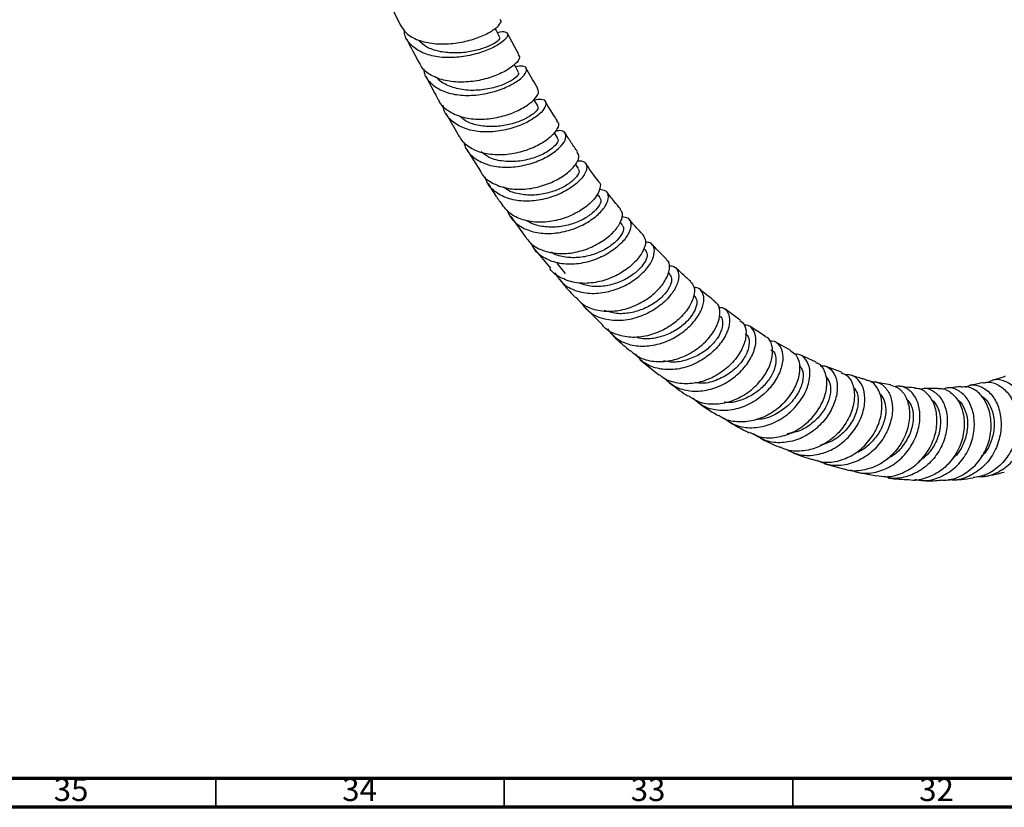
# Model space of a CAD drawing. Units: millimetres. Extents: x 3 to 1996, y 5 to 1995.
# Drawn here: x 266 to 437, y 5 to 142 of the extents above; entities that cross this region are included whole.
import ezdxf

# ---------------------------------------------------------------- set-up
doc = ezdxf.new("R2010")
doc.units = ezdxf.units.MM
doc.styles.add('SLDTEXTSTYLE0', font='TXT', dxfattribs={"width": 0.75})

msp = doc.modelspace()

# ---------------------------------------------------------------- linework, layer by layer
at = {"color": 7, "linetype": 'Continuous', "lineweight": 25}
for p, q in [((329.9, 144.96), (331.94, 140.68)), ((352.52, 135.52), (350.51, 139.27)), ((339.89, 125.35), (342.17, 121.33)), ((359.29, 121.04), (358.66, 122.03)), ((343.45, 119.1), (345.86, 115.28)), ((362.88, 115.74), (362.34, 116.51)), ((366.6, 110.71), (366.11, 111.36)), ((351.12, 107.42), (353.73, 103.78)), ((370.48, 105.98), (370.06, 106.48)), ((355.19, 101.82), (357.99, 98.47)), ((374.51, 101.56), (374.17, 101.92)), ((378.67, 97.44), (378.4, 97.7)), ((382.95, 93.65), (382.82, 93.76)), ((364.04, 91.68), (367.06, 88.63)), ((390.9, 89.48), (388.23, 91.43)), ((395.27, 86.66), (392.59, 88.39)), ((399.67, 84.22), (396.98, 85.71)), ((373.57, 82.61), (376.8, 80.01)), ((404.06, 82.17), (401.38, 83.4)), ((408.42, 80.44), (405.77, 81.44)), ((405.36, 64.61), (408.94, 63.62)), ((410.93, 63.16), (414.52, 62.5))]:
    msp.add_line(p, q, dxfattribs=at)
at = {"color": 7, "linetype": 'Continuous', "lineweight": 70}
for p, q in [((1990, 10), (10, 10)), ((1995, 5), (5, 5))]:
    msp.add_line(p, q, dxfattribs=at)
at = {"color": 7, "linetype": 'Continuous', "lineweight": 35}
for p, q in [((300, 10), (300, 5)), ((350, 10), (350, 5)), ((400, 10), (400, 5))]:
    msp.add_line(p, q, dxfattribs=at)
at = {"color": 7, "linetype": 'Continuous', "lineweight": 25, "flags": 128}
for points in [[(349.23, 138.48), (348.63, 139.64), (348.41, 140.07)], [(352.48, 132.43), (351.87, 133.55), (351.73, 133.81)], [(355.83, 126.61), (355.2, 127.69), (355.17, 127.74)], [(359.09, 99.33), (359.83, 98.46), (360.56, 97.58)]]:
    msp.add_lwpolyline(points, dxfattribs=at)
at = {"color": 7, "linetype": 'Continuous', "lineweight": 25}
for points, knots in [([(331.97, 140.7), (332.28, 140.18), (332.97, 139.06), (335.03, 137.95), (337.72, 137.33), (340.73, 137.33), (343.69, 137.85), (346.28, 138.73), (348.25, 139.8), (349.3, 140.78), (349.59, 141.43), (349.29, 141.53), (349.24, 141.55)], [0, 0, 0, 0, 0.093167, 0.20458, 0.315989, 0.42732, 0.538493, 0.649457, 0.760191, 0.870694, 0.981029, 1, 1, 1, 1]), ([(348.79, 139.32), (348.82, 139.32), (349.46, 139.58), (350.24, 139.49), (350.77, 139.08), (350.32, 138.21), (348.96, 137.15), (346.79, 136.11), (344.05, 135.3), (341.04, 134.91), (338.09, 135.07), (335.51, 135.84), (333.67, 137.23), (332.72, 138.58), (332.71, 139.51), (332.71, 139.69)], [0, 0, 0, 0, 0.002987, 0.091271, 0.179718, 0.268332, 0.357092, 0.445971, 0.534916, 0.623864, 0.712752, 0.80151, 0.890094, 0.978477, 1, 1, 1, 1]), ([(349.14, 138.44), (349.18, 138.38), (349.28, 138.22), (348.61, 137.63), (347.26, 136.91), (345.28, 136.24), (342.93, 135.81), (340.43, 135.75), (338.07, 136.15), (336.21, 136.91), (335.46, 137.7), (335.16, 138.03)], [0, 0, 0, 0, 0.074674, 0.194657, 0.314854, 0.435148, 0.555522, 0.675849, 0.796089, 0.91614, 1, 1, 1, 1]), ([(333.12, 138.21), (333.12, 138.19), (333.81, 136.76), (334.53, 135.41), (335.24, 134.08)], [0, 0, 0, 0, 0.011239, 1, 1, 1, 1]), ([(352.39, 135.45), (352.5, 135.35), (352.8, 135.09), (352.29, 134.19), (350.93, 133.03), (348.75, 131.9), (346.02, 131.05), (343.03, 130.65), (340.08, 130.83), (337.57, 131.68), (335.89, 132.81), (335.45, 133.8), (335.31, 134.12)], [0, 0, 0, 0, 0.0634679, 0.1735554, 0.2836755, 0.3939, 0.5043164, 0.6149548, 0.7258291, 0.8369103, 0.9481352, 1, 1, 1, 1]), ([(336.03, 133.02), (336.06, 132.75), (336.18, 131.73), (337.34, 130.35), (339.39, 129.05), (342.09, 128.42), (345.08, 128.41), (348.05, 128.97), (350.66, 129.94), (352.64, 131.11), (353.78, 132.27), (353.97, 133.16), (353.35, 133.63), (352.39, 133.46), (351.96, 133.38)], [0, 0, 0, 0, 0.031466, 0.120476, 0.209659, 0.299051, 0.388634, 0.478376, 0.568221, 0.658096, 0.747944, 0.837696, 0.927324, 1, 1, 1, 1]), ([(355.81, 129.66), (355.19, 130.7), (354.48, 131.87), (353.81, 133.12), (353.73, 133.27)], [0, 0, 0, 0, 0.884611, 1, 1, 1, 1]), ([(336.45, 131.73), (336.99, 130.64), (337.7, 129.22), (338.46, 127.89), (338.63, 127.59)], [0, 0, 0, 0, 0.767964, 1, 1, 1, 1]), ([(352.37, 132.37), (352.43, 132.33), (352.62, 132.17), (351.97, 131.45), (350.47, 130.53), (348.18, 129.7), (345.47, 129.26), (342.64, 129.32), (340.21, 130.1), (338.72, 130.89), (338.37, 131.53), (338.37, 131.53)], [0, 0, 0, 0, 0.058787, 0.192958, 0.327307, 0.461882, 0.596491, 0.731073, 0.865513, 0.999674, 1, 1, 1, 1]), ([(338.63, 127.59), (338.64, 127.55), (338.89, 126.79), (340.22, 125.73), (342.51, 124.61), (345.39, 124.21), (348.41, 124.46), (351.26, 125.26), (353.64, 126.42), (355.28, 127.71), (356.09, 128.92), (355.87, 129.4), (355.76, 129.64)], [0, 0, 0, 0, 0.004848, 0.116377, 0.227935, 0.339442, 0.450814, 0.561991, 0.67293, 0.78363, 0.894132, 1, 1, 1, 1]), ([(355.21, 127.67), (355.64, 127.74), (356.61, 127.91), (357.3, 127.4), (357.21, 126.43), (356.18, 125.17), (354.29, 123.88), (351.75, 122.79), (348.8, 122.12), (345.79, 122.04), (343.03, 122.62), (340.88, 123.9), (339.62, 125.33), (339.45, 126.41), (339.4, 126.72)], [0, 0, 0, 0, 0.070356, 0.159373, 0.248561, 0.337909, 0.427404, 0.517003, 0.606665, 0.696314, 0.785892, 0.87533, 0.964581, 1, 1, 1, 1]), ([(355.75, 126.57), (355.81, 126.48), (355.96, 126.24), (355.4, 125.5), (354.14, 124.59), (352.25, 123.73), (349.95, 123.14), (347.45, 122.94), (345.06, 123.27), (343.23, 123.93), (342.49, 124.65), (342.24, 124.9)], [0, 0, 0, 0, 0.0775524, 0.1999635, 0.3226018, 0.4453745, 0.5682742, 0.6911585, 0.8140155, 0.936694, 1, 1, 1, 1]), ([(359.2, 124.05), (358.68, 124.84), (357.95, 125.95), (357.27, 127.15), (357.06, 127.5)], [0, 0, 0, 0, 0.708422, 1, 1, 1, 1]), ([(359.08, 123.96), (359.17, 123.9), (359.54, 123.66), (359.3, 122.71), (358.29, 121.38), (356.39, 119.98), (353.85, 118.84), (350.93, 118.14), (347.93, 118.05), (345.22, 118.68), (343.2, 119.8), (342.51, 120.92), (342.23, 121.37)], [0, 0, 0, 0, 0.0391, 0.149488, 0.259842, 0.370253, 0.480806, 0.591569, 0.702577, 0.813818, 0.92526, 1, 1, 1, 1]), ([(342.99, 120.32), (343.09, 119.95), (343.4, 118.82), (344.87, 117.42), (347.19, 116.28), (350.04, 115.88), (353.05, 116.15), (355.92, 117.01), (358.32, 118.27), (360, 119.69), (360.8, 121.03), (360.64, 121.99), (359.9, 122.44), (359.07, 122.26), (358.81, 122.21)], [0, 0, 0, 0, 0.043456, 0.134433, 0.225616, 0.316998, 0.408558, 0.500235, 0.591961, 0.683671, 0.775293, 0.866793, 0.958123, 1, 1, 1, 1]), ([(362.7, 118.68), (362.34, 119.19), (361.58, 120.24), (360.87, 121.39), (360.51, 121.98)], [0, 0, 0, 0, 0.481604, 1, 1, 1, 1]), ([(359.19, 120.98), (359.27, 120.9), (359.51, 120.68), (358.96, 119.79), (357.57, 118.65), (355.38, 117.62), (352.7, 116.96), (349.91, 116.93), (347.5, 117.45), (346.43, 118.28), (345.98, 118.63)], [0, 0, 0, 0, 0.0654887, 0.2043088, 0.343432, 0.4827782, 0.6222165, 0.7617173, 0.9010503, 1, 1, 1, 1]), ([(345.88, 115.3), (345.97, 115.11), (346.41, 114.19), (348.04, 113.09), (350.58, 112.19), (353.54, 112.08), (356.52, 112.65), (359.21, 113.76), (361.33, 115.21), (362.64, 116.71), (363.1, 117.97), (362.75, 118.42), (362.59, 118.61)], [0, 0, 0, 0, 0.029011, 0.14067, 0.252292, 0.363799, 0.475121, 0.5862, 0.697034, 0.80764, 0.918085, 1, 1, 1, 1]), ([(362.62, 117.03), (362.76, 117.06), (363.47, 117.2), (364.17, 116.73), (364.43, 115.74), (363.73, 114.31), (362.17, 112.78), (359.86, 111.39), (357.04, 110.39), (354.03, 110), (351.13, 110.31), (348.72, 111.39), (347.15, 112.8), (346.78, 113.96), (346.66, 114.35)], [0, 0, 0, 0, 0.023449, 0.115905, 0.208532, 0.301354, 0.394345, 0.487492, 0.580734, 0.674026, 0.767286, 0.860449, 0.953453, 1, 1, 1, 1]), ([(366.33, 113.58), (366.03, 113.97), (365.25, 114.97), (364.51, 116.05), (364.07, 116.72)], [0, 0, 0, 0, 0.38768, 1, 1, 1, 1]), ([(362.81, 115.69), (362.89, 115.57), (363.1, 115.26), (362.62, 114.35), (361.47, 113.25), (359.67, 112.19), (357.43, 111.42), (354.95, 111.05), (352.53, 111.28), (350.75, 111.8), (350.04, 112.43), (349.86, 112.59)], [0, 0, 0, 0, 0.085875, 0.210003, 0.33431, 0.458865, 0.583511, 0.708269, 0.832962, 0.957595, 1, 1, 1, 1]), ([(347.2, 113.15), (347.64, 112.42), (348.44, 111.11), (349.31, 109.92), (349.7, 109.4)], [0, 0, 0, 0, 0.560104, 1, 1, 1, 1]), ([(366.27, 113.52), (366.32, 113.5), (366.71, 113.31), (366.68, 112.35), (366.02, 110.87), (364.43, 109.23), (362.13, 107.77), (359.34, 106.74), (356.35, 106.32), (353.51, 106.66), (351.13, 107.67), (350.15, 108.85), (349.7, 109.4)], [0, 0, 0, 0, 0.015752, 0.126501, 0.237154, 0.347812, 0.458555, 0.569477, 0.680625, 0.792034, 0.903678, 1, 1, 1, 1]), ([(350.47, 108.61), (350.69, 108.09), (351.24, 106.81), (353.08, 105.42), (355.63, 104.53), (358.58, 104.43), (361.55, 105.04), (364.26, 106.24), (366.39, 107.79), (367.75, 109.45), (368.19, 110.9), (367.79, 111.94), (366.91, 112.07), (366.49, 112.13)], [0, 0, 0, 0, 0.064014, 0.157661, 0.25152, 0.345572, 0.439764, 0.534035, 0.628309, 0.722515, 0.816602, 0.910516, 1, 1, 1, 1]), ([(370.12, 108.78), (369.77, 109.19), (368.96, 110.12), (368.2, 111.14), (367.76, 111.73)], [0, 0, 0, 0, 0.429918, 1, 1, 1, 1]), ([(366.54, 110.67), (366.64, 110.52), (366.87, 110.18), (366.44, 109.18), (365.34, 107.99), (363.59, 106.83), (361.38, 105.96), (358.92, 105.5), (356.5, 105.66), (354.78, 106.1), (354.11, 106.64), (354, 106.73)], [0, 0, 0, 0, 0.092278, 0.217874, 0.34375, 0.469801, 0.596059, 0.722358, 0.848706, 0.974918, 1, 1, 1, 1]), ([(353.79, 103.82), (353.98, 103.52), (354.64, 102.51), (356.57, 101.49), (359.29, 100.89), (362.28, 101.12), (365.16, 102.05), (367.64, 103.5), (369.46, 105.22), (370.42, 106.9), (370.59, 108.17), (370.16, 108.55), (370, 108.69)], [0, 0, 0, 0, 0.048526, 0.160598, 0.272568, 0.384356, 0.495899, 0.607188, 0.718231, 0.829098, 0.93985, 1, 1, 1, 1]), ([(370.34, 107.44), (370.75, 107.38), (371.62, 107.26), (372.08, 106.19), (371.74, 104.68), (370.5, 102.92), (368.47, 101.24), (365.85, 99.9), (362.9, 99.14), (359.93, 99.12), (357.31, 99.93), (355.45, 101.2), (354.87, 102.38), (354.66, 102.8)], [0, 0, 0, 0, 0.086073, 0.181113, 0.27634, 0.371769, 0.467366, 0.563109, 0.658931, 0.754783, 0.85058, 0.946249, 1, 1, 1, 1]), ([(370.43, 105.94), (370.54, 105.78), (370.8, 105.4), (370.41, 104.32), (369.37, 103.03), (367.67, 101.77), (365.5, 100.79), (363.05, 100.24), (360.63, 100.32), (358.92, 100.7), (358.25, 101.21), (358.16, 101.27)], [0, 0, 0, 0, 0.098336, 0.22379, 0.349509, 0.475442, 0.601555, 0.727779, 0.854016, 0.980196, 1, 1, 1, 1]), ([(374.06, 104.28), (373.55, 104.81), (372.71, 105.69), (371.91, 106.65), (371.6, 107.03)], [0, 0, 0, 0, 0.606953, 1, 1, 1, 1]), ([(374.02, 104.25), (374.23, 103.92), (374.64, 103.26), (374.22, 101.6), (372.98, 99.77), (370.96, 98.01), (368.35, 96.62), (365.44, 95.84), (362.5, 95.8), (359.95, 96.66), (358.37, 97.61), (357.94, 98.39), (357.92, 98.42)], [0, 0, 0, 0, 0.10692, 0.217585, 0.328232, 0.438935, 0.549781, 0.660827, 0.772113, 0.88365, 0.995404, 1, 1, 1, 1]), ([(358.76, 97.71), (359.12, 97.13), (359.93, 95.82), (362.09, 94.57), (364.81, 93.99), (367.79, 94.25), (370.66, 95.24), (373.15, 96.78), (374.98, 98.62), (375.99, 100.46), (376.09, 101.98), (375.52, 102.92), (374.73, 102.97), (374.42, 102.99)], [0, 0, 0, 0, 0.077222, 0.172853, 0.268686, 0.364682, 0.460789, 0.556941, 0.653064, 0.749107, 0.845001, 0.940721, 1, 1, 1, 1]), ([(378.13, 100.07), (377.36, 100.81), (376.5, 101.63), (375.67, 102.53), (375.59, 102.62)], [0, 0, 0, 0, 0.895333, 1, 1, 1, 1]), ([(374.47, 101.52), (374.6, 101.33), (374.9, 100.92), (374.55, 99.75), (373.57, 98.37), (371.92, 97.02), (369.79, 95.92), (367.38, 95.3), (364.92, 95.22), (363.49, 95.71), (362.79, 95.95)], [0, 0, 0, 0, 0.107237, 0.234817, 0.362623, 0.490684, 0.618884, 0.747236, 0.875566, 1, 1, 1, 1]), ([(362.46, 93.39), (362.79, 93.02), (363.68, 91.99), (365.9, 91.14), (368.73, 90.89), (371.69, 91.5), (374.41, 92.79), (376.62, 94.56), (378.12, 96.52), (378.73, 98.33), (378.65, 99.58), (378.17, 99.89), (378.04, 99.97)], [0, 0, 0, 0, 0.0648025, 0.1771225, 0.2893125, 0.4013016, 0.5130515, 0.6245581, 0.7358334, 0.846943, 0.9579402, 1, 1, 1, 1]), ([(378.52, 98.9), (378.83, 98.89), (379.64, 98.84), (380.27, 97.88), (380.27, 96.32), (379.38, 94.39), (377.66, 92.44), (375.27, 90.77), (372.45, 89.63), (369.48, 89.24), (366.71, 89.71), (364.62, 90.77), (363.83, 91.9), (363.53, 92.32)], [0, 0, 0, 0, 0.0603782, 0.1577278, 0.255284, 0.3530597, 0.4510224, 0.5491387, 0.647343, 0.7455696, 0.8437536, 0.9418252, 1, 1, 1, 1]), ([(378.65, 97.41), (378.81, 97.2), (379.13, 96.74), (378.85, 95.49), (377.92, 94.02), (376.34, 92.57), (374.25, 91.38), (371.87, 90.66), (369.44, 90.49), (368.01, 90.94), (367.31, 91.15)], [0, 0, 0, 0, 0.113286, 0.240571, 0.368056, 0.495814, 0.623705, 0.751739, 0.879766, 1, 1, 1, 1]), ([(382.31, 96.2), (382.07, 96.41), (381.19, 97.15), (380.33, 97.97), (379.71, 98.56)], [0, 0, 0, 0, 0.278586, 1, 1, 1, 1]), ([(359.53, 96.63), (360.2, 95.77), (361.12, 94.61), (362.14, 93.6), (362.41, 93.34)], [0, 0, 0, 0, 0.73471, 1, 1, 1, 1]), ([(382.25, 96.14), (382.5, 95.87), (383.04, 95.29), (382.94, 93.62), (382.06, 91.62), (380.35, 89.6), (377.98, 87.88), (375.19, 86.73), (372.25, 86.33), (369.54, 86.85), (367.73, 87.68), (367.12, 88.5), (367.04, 88.61)], [0, 0, 0, 0, 0.092312, 0.203114, 0.313889, 0.424734, 0.535707, 0.646884, 0.758287, 0.869941, 0.981819, 1, 1, 1, 1]), ([(367.87, 87.94), (368.37, 87.35), (369.43, 86.09), (371.85, 85.08), (374.69, 84.85), (377.63, 85.48), (380.35, 86.84), (382.56, 88.7), (384.06, 90.77), (384.72, 92.76), (384.48, 94.29), (383.78, 95.14), (383.06, 95.12), (382.86, 95.12)], [0, 0, 0, 0, 0.086137, 0.18335, 0.280754, 0.378317, 0.475991, 0.573704, 0.671396, 0.768989, 0.866426, 0.963664, 1, 1, 1, 1]), ([(386.57, 92.67), (385.77, 93.3), (384.88, 93.98), (384.01, 94.74), (383.93, 94.8)], [0, 0, 0, 0, 0.90829, 1, 1, 1, 1]), ([(371.89, 84.18), (372.34, 83.79), (373.46, 82.81), (375.9, 82.21), (378.79, 82.32), (381.66, 83.3), (384.17, 84.95), (386.08, 86.99), (387.22, 89.16), (387.47, 91.05), (387.16, 92.27), (386.63, 92.52), (386.51, 92.58)], [0, 0, 0, 0, 0.076081, 0.188291, 0.300352, 0.412203, 0.523818, 0.635181, 0.746322, 0.857286, 0.968145, 1, 1, 1, 1]), ([(382.95, 93.64), (383.13, 93.4), (383.49, 92.9), (383.27, 91.55), (382.4, 90), (380.89, 88.45), (378.85, 87.16), (376.51, 86.35), (374.34, 86.1), (373.14, 86.42), (372.69, 86.53)], [0, 0, 0, 0, 0.127617, 0.259194, 0.391011, 0.523074, 0.655316, 0.787658, 0.920031, 1, 1, 1, 1]), ([(387.11, 91.68), (387.33, 91.69), (388.09, 91.72), (388.87, 90.84), (389.2, 89.28), (388.67, 87.22), (387.3, 85.05), (385.19, 83.07), (382.55, 81.57), (379.63, 80.8), (376.77, 80.92), (374.33, 81.81), (373.25, 82.99), (372.77, 83.52)], [0, 0, 0, 0, 0.040823, 0.137974, 0.235338, 0.332916, 0.430704, 0.528649, 0.626705, 0.724789, 0.822836, 0.920775, 1, 1, 1, 1]), ([(390.84, 89.42), (391.13, 89.19), (391.79, 88.66), (392.02, 87), (391.5, 84.88), (390.13, 82.63), (388.05, 80.61), (385.44, 79.11), (382.55, 78.33), (379.74, 78.51), (377.75, 79.14), (376.99, 79.92), (376.85, 80.06)], [0, 0, 0, 0, 0.086141, 0.196844, 0.307507, 0.418234, 0.529094, 0.640166, 0.751481, 0.863051, 0.974858, 1, 1, 1, 1]), ([(387.32, 90.18), (387.33, 90.17), (387.67, 90.08), (387.9, 89.29), (387.82, 87.96), (387, 86.3), (385.56, 84.67), (383.58, 83.28), (381.27, 82.39), (379.17, 82.05), (378.01, 82.32), (377.6, 82.41)], [0, 0, 0, 0, 0.005777, 0.137046, 0.268563, 0.400364, 0.532368, 0.66459, 0.796869, 0.929211, 1, 1, 1, 1]), ([(377.68, 79.48), (378.29, 78.93), (379.57, 77.78), (382.19, 77.07), (385.08, 77.2), (387.93, 78.21), (390.43, 79.91), (392.34, 82.06), (393.47, 84.33), (393.76, 86.42), (393.2, 87.92), (392.38, 88.69), (391.72, 88.62), (391.61, 88.61)], [0, 0, 0, 0, 0.090854, 0.189454, 0.288253, 0.387218, 0.486287, 0.585385, 0.684442, 0.783375, 0.882145, 0.980698, 1, 1, 1, 1]), ([(391.74, 87.04), (391.78, 87.03), (392.21, 86.93), (392.52, 85.95), (392.35, 84.29), (391.29, 82.3), (389.45, 80.43), (387.03, 79.07), (384.78, 78.4), (383.5, 78.58), (383.1, 78.63)], [0, 0, 0, 0, 0.01652, 0.168136, 0.320045, 0.472335, 0.624906, 0.777627, 0.930458, 1, 1, 1, 1]), ([(368.71, 86.96), (368.91, 86.76), (369.91, 85.74), (370.98, 84.84), (371.84, 84.12)], [0, 0, 0, 0, 0.193712, 1, 1, 1, 1]), ([(381.94, 76.34), (382.49, 75.98), (383.8, 75.12), (386.39, 74.8), (389.28, 75.29), (392, 76.63), (394.25, 78.6), (395.82, 80.89), (396.59, 83.22), (396.48, 85.15), (395.94, 86.34), (395.35, 86.54), (395.23, 86.58)], [0, 0, 0, 0, 0.08227, 0.194196, 0.305965, 0.417517, 0.528812, 0.639832, 0.750618, 0.861215, 0.971724, 1, 1, 1, 1]), ([(395.92, 85.86), (396.09, 85.88), (396.81, 85.96), (397.73, 85.18), (398.37, 83.64), (398.21, 81.49), (397.21, 79.14), (395.42, 76.89), (393.01, 75.06), (390.2, 73.92), (387.31, 73.67), (384.62, 74.29), (383.28, 75.41), (382.63, 75.95)], [0, 0, 0, 0, 0.028441, 0.125558, 0.222889, 0.320435, 0.418196, 0.516121, 0.614175, 0.712279, 0.81036, 0.908344, 1, 1, 1, 1]), ([(399.61, 84.13), (399.96, 83.93), (400.75, 83.47), (401.28, 81.81), (401.13, 79.6), (400.13, 77.17), (398.37, 74.88), (395.99, 73.05), (393.21, 71.92), (390.37, 71.73), (388.25, 72.13), (387.34, 72.84), (387.16, 72.98)], [0, 0, 0, 0, 0.0859493, 0.1962099, 0.3064213, 0.4166661, 0.5270482, 0.6376333, 0.7484873, 0.8596121, 0.9709965, 1, 1, 1, 1]), ([(396.22, 84.28), (396.29, 84.26), (396.72, 84.15), (397.1, 83.26), (397.13, 81.79), (396.48, 79.98), (395.18, 78.18), (393.33, 76.59), (391.09, 75.55), (389.26, 75.07), (388.3, 75.21), (388.11, 75.24)], [0, 0, 0, 0, 0.028496, 0.161974, 0.2957, 0.429725, 0.563984, 0.698428, 0.832979, 0.967521, 1, 1, 1, 1]), ([(388.06, 72.48), (388.75, 72.01), (390.18, 71.04), (392.91, 70.67), (395.79, 71.16), (398.49, 72.53), (400.73, 74.55), (402.3, 76.94), (403.05, 79.37), (402.97, 81.52), (402.11, 82.98), (401.14, 83.66), (400.49, 83.54), (400.41, 83.53)], [0, 0, 0, 0, 0.0902254, 0.1895368, 0.289063, 0.3887534, 0.4885352, 0.5883367, 0.688077, 0.7876884, 0.8871236, 0.9863376, 1, 1, 1, 1]), ([(392.48, 70.02), (393.1, 69.72), (394.54, 69.02), (397.19, 69.03), (400.01, 69.88), (402.53, 71.57), (404.48, 73.82), (405.68, 76.33), (406.06, 78.76), (405.61, 80.72), (404.83, 81.87), (404.16, 82.01), (404.01, 82.04)], [0, 0, 0, 0, 0.082759, 0.194306, 0.30568, 0.416816, 0.527666, 0.638237, 0.748565, 0.858718, 0.968789, 1, 1, 1, 1]), ([(404.79, 81.51), (404.92, 81.54), (405.63, 81.68), (406.69, 80.98), (407.63, 79.49), (407.83, 77.3), (407.22, 74.8), (405.78, 72.31), (403.65, 70.18), (401.01, 68.69), (398.15, 68.08), (395.37, 68.36), (393.87, 69.3), (393.15, 69.75)], [0, 0, 0, 0, 0.022372, 0.120181, 0.218216, 0.316493, 0.414986, 0.513666, 0.612466, 0.711333, 0.81018, 0.908938, 1, 1, 1, 1]), ([(401.15, 81.6), (401.38, 81.3), (401.89, 80.64), (401.81, 78.8), (400.96, 76.67), (399.29, 74.58), (396.99, 73.05), (395.02, 72.24), (393.95, 72.29), (393.77, 72.3)], [0, 0, 0, 0, 0.139999, 0.304762, 0.469845, 0.635298, 0.800926, 0.966596, 1, 1, 1, 1]), ([(408.39, 80.37), (408.81, 80.19), (409.73, 79.79), (410.58, 78.14), (410.8, 75.88), (410.19, 73.31), (408.78, 70.79), (406.67, 68.66), (404.06, 67.18), (401.24, 66.65), (399.08, 66.77), (398.1, 67.34), (397.92, 67.45)], [0, 0, 0, 0, 0.091086, 0.201148, 0.311154, 0.421182, 0.531343, 0.641698, 0.752324, 0.863237, 0.974429, 1, 1, 1, 1]), ([(378.59, 78.66), (379.55, 77.92), (380.64, 77.09), (381.76, 76.35), (381.89, 76.27)], [0, 0, 0, 0, 0.883941, 1, 1, 1, 1]), ([(398.87, 67.09), (399.57, 66.74), (401.1, 65.98), (403.83, 65.96), (406.64, 66.81), (409.14, 68.52), (411.08, 70.83), (412.27, 73.44), (412.63, 75.98), (412.18, 78.16), (411.04, 79.54), (409.92, 80.14), (409.25, 79.95), (409.16, 79.93)], [0, 0, 0, 0, 0.0841545, 0.1840263, 0.2841142, 0.3843611, 0.4846963, 0.5850498, 0.6853328, 0.7854907, 0.8854465, 0.985174, 1, 1, 1, 1]), ([(405.71, 79.7), (405.97, 79.39), (406.5, 78.76), (406.65, 77.1), (406.18, 75.18), (405.05, 73.19), (403.33, 71.46), (401.26, 70.17), (399.75, 69.88), (399.03, 69.74)], [0, 0, 0, 0, 0.139239, 0.284442, 0.429903, 0.57569, 0.72163, 0.867718, 1, 1, 1, 1]), ([(403.41, 65.35), (404.02, 65.15), (405.51, 64.66), (408.12, 65), (410.82, 66.2), (413.08, 68.21), (414.69, 70.71), (415.5, 73.38), (415.49, 75.89), (414.71, 77.83), (413.68, 78.93), (412.91, 79), (412.71, 79.02)], [0, 0, 0, 0, 0.076428, 0.187798, 0.29897, 0.409878, 0.520484, 0.630811, 0.740886, 0.850803, 0.960633, 1, 1, 1, 1]), ([(413.56, 78.7), (413.69, 78.73), (414.39, 78.94), (415.6, 78.33), (416.82, 76.92), (417.39, 74.72), (417.16, 72.12), (416.11, 69.43), (414.3, 67.03), (411.87, 65.2), (409.09, 64.25), (406.42, 64.16), (404.91, 64.84), (404.26, 65.13)], [0, 0, 0, 0, 0.021882, 0.121279, 0.220913, 0.320814, 0.420952, 0.521304, 0.621789, 0.722347, 0.822889, 0.923335, 1, 1, 1, 1]), ([(412.73, 79.15), (412.5, 79.21), (411.64, 79.4), (410.77, 79.69), (410.12, 79.91)], [0, 0, 0, 0, 0.267284, 1, 1, 1, 1]), ([(416.98, 78.26), (416.49, 78.33), (415.65, 78.45), (414.79, 78.66), (414.42, 78.76)], [0, 0, 0, 0, 0.578871, 1, 1, 1, 1]), ([(433.02, 78.65), (432.87, 78.61), (432.1, 78.41), (431.31, 78.28), (430.68, 78.18)], [0, 0, 0, 0, 0.202441, 1, 1, 1, 1]), ([(433.06, 78.53), (433.23, 78.6), (433.98, 78.9), (435.49, 78.43), (437.21, 77.12), (438.49, 74.94), (439.09, 72.23), (438.88, 69.3), (437.82, 66.48), (435.98, 64.16), (433.71, 62.58), (432.01, 62.29), (431.25, 62.16)], [0, 0, 0, 0, 0.033954, 0.143683, 0.2532, 0.362581, 0.471921, 0.581326, 0.690893, 0.8007, 0.910795, 1, 1, 1, 1]), ([(432.18, 62.38), (432.53, 62.36), (433.83, 62.3), (435.98, 63.21), (438.28, 65.02), (439.91, 67.58), (440.73, 70.5), (440.68, 73.44), (439.84, 76.05), (438.38, 78.03), (436.56, 79.08), (434.94, 79.29), (434.16, 78.8), (433.92, 78.64)], [0, 0, 0, 0, 0.0369241, 0.1385643, 0.2404326, 0.3424562, 0.444546, 0.5466079, 0.6485578, 0.7503253, 0.8518585, 0.9531379, 1, 1, 1, 1]), ([(436.84, 79.73), (436.33, 79.55), (435.57, 79.28), (434.8, 79.1), (434.54, 79.03)], [0, 0, 0, 0, 0.667539, 1, 1, 1, 1]), ([(410.49, 77.84), (410.74, 77.52), (411.32, 76.82), (411.43, 74.89), (410.78, 72.59), (409.29, 70.35), (407.21, 68.54), (405.53, 67.99), (404.73, 67.73)], [0, 0, 0, 0, 0.140163, 0.314379, 0.489036, 0.663972, 0.839185, 1, 1, 1, 1]), ([(416.96, 78.21), (417.49, 78.05), (418.58, 77.72), (419.77, 76.08), (420.35, 73.81), (420.14, 71.14), (419.11, 68.43), (417.32, 66.03), (414.92, 64.23), (412.17, 63.36), (410.07, 63.19), (409.08, 63.6), (408.95, 63.65)], [0, 0, 0, 0, 0.103805, 0.213454, 0.323017, 0.432603, 0.542305, 0.652218, 0.762396, 0.872879, 0.98365, 1, 1, 1, 1]), ([(409.96, 63.49), (410.61, 63.27), (412.14, 62.75), (414.77, 63.08), (417.45, 64.27), (419.71, 66.3), (421.3, 68.86), (422.1, 71.63), (422.05, 74.25), (421.25, 76.4), (419.85, 77.7), (418.56, 78.19), (417.85, 77.92), (417.73, 77.87)], [0, 0, 0, 0, 0.072619, 0.173032, 0.273668, 0.374473, 0.475375, 0.576285, 0.677117, 0.777799, 0.878257, 0.978465, 1, 1, 1, 1]), ([(414.97, 76.82), (415.28, 76.48), (415.89, 75.8), (416.22, 74.04), (415.94, 71.98), (415, 69.84), (413.43, 67.98), (411.97, 66.78), (411.03, 66.49), (410.85, 66.43)], [0, 0, 0, 0, 0.156904, 0.317752, 0.478992, 0.640504, 0.802291, 0.964133, 1, 1, 1, 1]), ([(414.52, 62.54), (415.06, 62.44), (416.53, 62.16), (418.99, 62.82), (421.52, 64.35), (423.49, 66.64), (424.73, 69.35), (425.13, 72.14), (424.73, 74.68), (423.62, 76.57), (422.31, 77.62), (421.42, 77.61), (421.12, 77.61)], [0, 0, 0, 0, 0.064468, 0.175426, 0.286173, 0.396638, 0.506795, 0.61665, 0.726247, 0.83568, 0.945038, 1, 1, 1, 1]), ([(422.08, 77.49), (422.23, 77.55), (422.95, 77.83), (424.31, 77.33), (425.78, 76.01), (426.71, 73.84), (426.89, 71.18), (426.24, 68.35), (424.78, 65.71), (422.62, 63.58), (419.98, 62.3), (417.59, 61.87), (416.26, 62.25), (415.83, 62.37)], [0, 0, 0, 0, 0.02653, 0.12854, 0.230802, 0.333333, 0.436127, 0.539148, 0.642342, 0.745619, 0.848899, 0.952077, 1, 1, 1, 1]), ([(421.13, 77.75), (420.41, 77.79), (419.59, 77.84), (418.74, 77.98), (418.64, 77.99)], [0, 0, 0, 0, 0.8795478, 1, 1, 1, 1]), ([(425.19, 77.58), (425.26, 77.6), (425.91, 77.78), (427.2, 77.17), (428.69, 75.74), (429.63, 73.46), (429.83, 70.75), (429.2, 67.9), (427.76, 65.28), (425.62, 63.17), (423.01, 61.98), (421.04, 61.53), (420.11, 61.77), (420.1, 61.77)], [0, 0, 0, 0, 0.011903, 0.121455, 0.230794, 0.340008, 0.449202, 0.558496, 0.668009, 0.777799, 0.887916, 0.998342, 1, 1, 1, 1]), ([(421.15, 61.87), (421.67, 61.77), (423.12, 61.49), (425.54, 62.13), (428.06, 63.65), (430.02, 65.96), (431.24, 68.72), (431.62, 71.62), (431.17, 74.26), (430.01, 76.36), (428.39, 77.55), (426.91, 77.91), (426.16, 77.54), (425.98, 77.44)], [0, 0, 0, 0, 0.055989, 0.156959, 0.258176, 0.359574, 0.461065, 0.562542, 0.66393, 0.765135, 0.866102, 0.966806, 1, 1, 1, 1]), ([(425.19, 77.64), (425.05, 77.63), (424.26, 77.6), (423.44, 77.63), (422.76, 77.66)], [0, 0, 0, 0, 0.167192, 1, 1, 1, 1]), ([(425.71, 61.76), (426.1, 61.74), (427.44, 61.68), (429.64, 62.62), (431.95, 64.44), (433.59, 66.99), (434.43, 69.85), (434.41, 72.72), (433.62, 75.23), (432.21, 77.04), (430.6, 78), (429.57, 77.88), (429.15, 77.84)], [0, 0, 0, 0, 0.04516, 0.155851, 0.266312, 0.376475, 0.486319, 0.59587, 0.705192, 0.814377, 0.923536, 1, 1, 1, 1]), ([(429.14, 77.95), (428.8, 77.91), (428.02, 77.8), (427.23, 77.74), (426.77, 77.71)], [0, 0, 0, 0, 0.424027, 1, 1, 1, 1]), ([(430.01, 77.85), (430.27, 77.98), (431.09, 78.4), (432.68, 78.05), (434.38, 76.84), (435.64, 74.75), (436.23, 72.09), (436, 69.16), (434.93, 66.34), (433.08, 63.93), (430.62, 62.34), (428.49, 61.62), (427.29, 61.78), (427.04, 61.82)], [0, 0, 0, 0, 0.0486796, 0.1505521, 0.2526509, 0.3550105, 0.457633, 0.5604892, 0.6635269, 0.7666749, 0.8698411, 0.9729298, 1, 1, 1, 1]), ([(419.71, 75.78), (420.02, 75.44), (420.69, 74.69), (421.01, 72.63), (420.59, 70.18), (419.3, 67.81), (417.78, 66.1), (416.62, 65.59), (416.3, 65.45)], [0, 0, 0, 0, 0.157791, 0.349211, 0.541167, 0.733509, 0.926034, 1, 1, 1, 1]), ([(424, 75.66), (424.03, 75.65), (424.47, 75.48), (425.13, 74.45), (425.68, 72.69), (425.61, 70.5), (424.86, 68.26), (423.59, 66.25), (422.37, 65.34), (421.81, 64.92)], [0, 0, 0, 0, 0.00992, 0.178301, 0.347059, 0.516243, 0.685759, 0.855518, 1, 1, 1, 1]), ([(428.51, 75.69), (428.52, 75.68), (428.97, 75.51), (429.66, 74.47), (430.31, 72.69), (430.36, 70.44), (429.7, 68.15), (428.78, 66.4), (427.93, 65.68), (427.71, 65.49)], [0, 0, 0, 0, 0.004188, 0.189284, 0.374821, 0.560814, 0.7472, 0.933794, 1, 1, 1, 1]), ([(432.63, 76.28), (432.73, 76.24), (433.28, 76.05), (434.12, 74.95), (434.86, 73.12), (435.02, 70.84), (434.48, 68.51), (433.64, 66.72), (432.84, 65.98), (432.64, 65.79)], [0, 0, 0, 0, 0.038308, 0.217723, 0.397583, 0.577861, 0.758488, 0.939392, 1, 1, 1, 1]), ([(383.73, 75.05), (384.16, 74.76), (385.27, 74.01), (386.41, 73.33), (387.11, 72.91)], [0, 0, 0, 0, 0.381543, 1, 1, 1, 1]), ([(388.99, 71.81), (389.34, 71.61), (390.49, 70.95), (391.64, 70.35), (392.45, 69.93)], [0, 0, 0, 0, 0.308733, 1, 1, 1, 1]), ([(394.38, 68.99), (395.04, 68.66), (396.2, 68.08), (397.38, 67.6), (397.89, 67.39)], [0, 0, 0, 0, 0.568715, 1, 1, 1, 1]), ([(399.84, 66.57), (400.05, 66.48), (401.23, 65.98), (402.41, 65.6), (403.39, 65.29)], [0, 0, 0, 0, 0.180081, 1, 1, 1, 1]), ([(416.52, 62.14), (416.59, 62.12), (417.79, 61.9), (418.99, 61.87), (420.12, 61.85)], [0, 0, 0, 0, 0.0607829, 1, 1, 1, 1]), ([(422.12, 61.7), (422.45, 61.67), (423.66, 61.56), (424.85, 61.66), (425.72, 61.72)], [0, 0, 0, 0, 0.274711, 1, 1, 1, 1]), ([(427.69, 61.8), (428.2, 61.8), (429.41, 61.82), (430.58, 62.03), (431.25, 62.15)], [0, 0, 0, 0, 0.4250847, 1, 1, 1, 1]), ([(433.19, 62.44), (433.89, 62.52), (435.08, 62.65), (436.2, 63), (436.67, 63.14)], [0, 0, 0, 0, 0.590463, 1, 1, 1, 1])]:
    msp.add_open_spline(points, degree=3, knots=knots, dxfattribs=at)

# ---------------------------------------------------------------- texts
at = {"color": 7, "linetype": 'Continuous', "lineweight": 0, "char_height": 3.969, "attachment_point": 2, "style": 'SLDTEXTSTYLE0'}
for s, insert in [('35', (274.92, 10.06)), ('34', (324.92, 10.06)), ('33', (374.92, 10.06)), ('32', (424.92, 10.06))]:
    msp.add_mtext(s, dxfattribs=dict(at, insert=insert))

doc.saveas('drawing.dxf')
